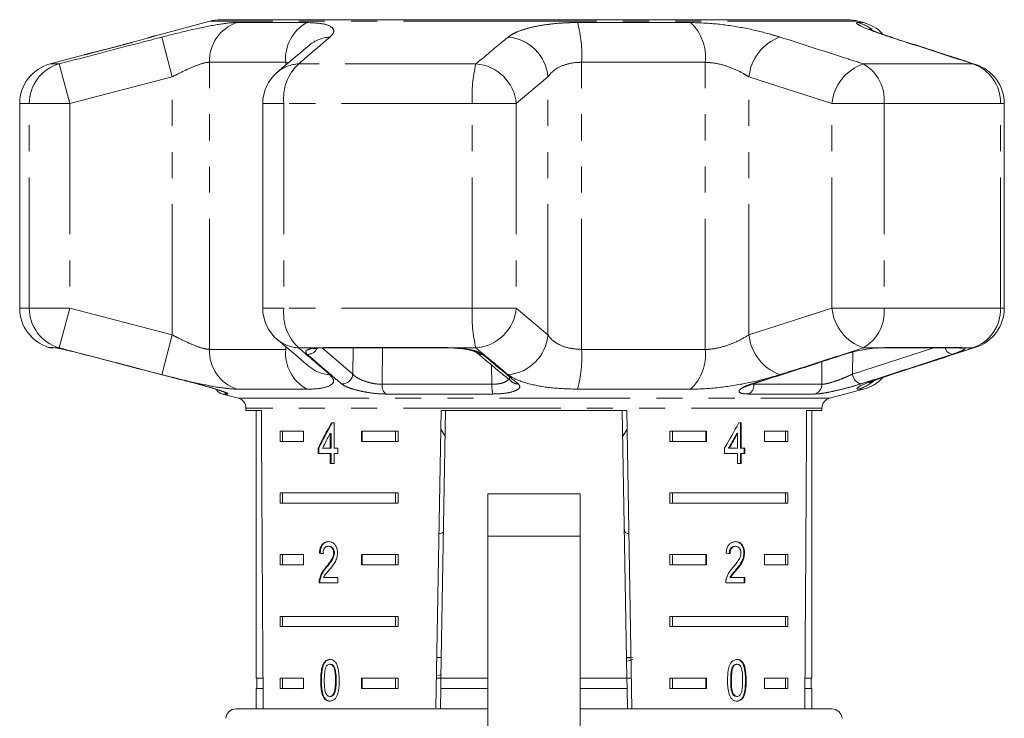
# Model space of a CAD drawing. Units: millimetres. Extents: x -41 to 606, y 7 to 342.
# Drawn here: x 332 to 380, y 308 to 342 of the extents above; entities that cross this region are included whole.
import ezdxf

# ---------------------------------------------------------------- set-up
doc = ezdxf.new("R2010")
doc.units = ezdxf.units.MM
doc.linetypes.add('PHANTOM', pattern=[12.7, 6.35, -1.27, 1.27, -1.27, 1.27, -1.27])

msp = doc.modelspace()

# ---------------------------------------------------------------- linework, layer by layer
at = {"color": 7, "linetype": 'Continuous', "lineweight": 15}
for p, q in [((341.712, 342.023), (339.064, 341.314)), ((357.466, 342.091), (342.229, 342.091)), ((372.703, 342.091), (357.466, 342.091)), ((373.484, 341.952), (373.22, 342.023)), ((335.606, 340.387), (333.948, 339.943)), ((332.466, 338.011), (332.466, 328.073)), ((344.28, 338.011), (344.28, 328.073)), ((380.328, 328.073), (380.328, 338.011)), ((334.017, 326.142), (334.129, 326.142)), ((346.913, 326.121), (347.063, 326.134)), ((347.288, 326.142), (353.282, 326.142)), ((353.619, 326.127), (353.687, 326.123)), ((374.154, 326.141), (374.101, 326.126)), ((374.413, 326.142), (374.4, 326.142)), ((374.413, 326.142), (378.117, 326.142)), ((371.836, 323.69), (373.484, 324.132)), ((342.325, 323.897), (343.095, 323.69)), ((343.466, 323.208), (343.466, 323.091)), ((343.466, 323.091), (344.213, 323.091)), ((343.966, 323.091), (343.966, 310.091)), ((352.702, 308.639), (352.955, 323.091)), ((353.172, 323.091), (352.945, 310.091)), ((352.955, 323.091), (361.977, 323.091)), ((361.76, 323.091), (361.986, 310.091)), ((361.977, 323.091), (362.23, 308.591)), ((370.719, 323.091), (371.466, 323.091)), ((370.966, 310.091), (370.966, 323.091)), ((371.466, 323.091), (371.466, 323.208)), ((347.749, 322.497), (347.62, 322.497)), ((347.749, 321.266), (347.749, 322.497)), ((352.939, 322.194), (353.151, 321.847)), ((361.781, 321.846), (361.993, 322.193)), ((367.544, 322.497), (367.419, 322.497)), ((367.509, 321.266), (367.509, 322.497)), ((367.544, 321.266), (367.544, 322.497)), ((345.124, 322.091), (346.254, 322.091)), ((345.124, 322.091), (345.124, 321.591)), ((345.248, 322.091), (345.248, 321.591)), ((346.254, 322.091), (346.254, 321.591)), ((347.566, 321.986), (347.566, 321.266)), ((347.601, 321.986), (347.566, 321.986)), ((347.601, 321.986), (347.601, 321.266)), ((349.082, 322.091), (350.858, 322.091)), ((349.082, 321.591), (349.082, 322.091)), ((349.118, 321.591), (349.118, 322.091)), ((350.733, 322.091), (350.733, 321.591)), ((350.858, 322.091), (350.858, 321.591)), ((364.074, 322.091), (365.85, 322.091)), ((364.074, 322.091), (364.074, 321.591)), ((364.199, 322.091), (364.199, 321.591)), ((365.814, 322.091), (365.814, 321.591)), ((365.85, 322.091), (365.85, 321.591)), ((367.329, 321.986), (367.365, 321.986)), ((367.365, 321.986), (367.365, 321.266)), ((368.678, 322.091), (369.808, 322.091)), ((368.678, 321.591), (368.678, 322.091)), ((369.684, 322.091), (369.684, 321.591)), ((369.808, 322.091), (369.808, 321.591)), ((346.254, 321.591), (345.124, 321.591)), ((346.968, 321.266), (346.968, 321.01)), ((347.004, 321.266), (346.968, 321.266)), ((347.004, 321.266), (347.004, 321.01)), ((347.566, 321.266), (347.181, 321.266)), ((347.601, 321.266), (347.566, 321.266)), ((347.935, 321.266), (347.749, 321.266)), ((347.935, 321.01), (347.935, 321.266)), ((350.858, 321.591), (349.082, 321.591)), ((365.85, 321.591), (364.074, 321.591)), ((366.729, 321.266), (366.729, 321.01)), ((366.929, 321.266), (366.964, 321.266)), ((367.365, 321.266), (366.964, 321.266)), ((367.509, 321.266), (367.544, 321.266)), ((367.721, 321.266), (367.544, 321.266)), ((367.685, 321.01), (367.685, 321.266)), ((367.721, 321.01), (367.721, 321.266)), ((369.808, 321.591), (368.678, 321.591)), ((346.968, 321.01), (347.566, 321.01)), ((347.566, 321.01), (347.566, 320.522)), ((347.601, 321.01), (347.566, 321.01)), ((347.601, 321.01), (347.601, 320.522)), ((347.749, 320.522), (347.749, 321.01)), ((347.749, 321.01), (347.935, 321.01)), ((366.729, 321.01), (367.365, 321.01)), ((367.365, 321.01), (367.365, 320.522)), ((367.509, 320.522), (367.509, 321.01)), ((367.509, 321.01), (367.544, 321.01)), ((367.544, 320.522), (367.544, 321.01)), ((367.544, 321.01), (367.721, 321.01)), ((347.566, 320.522), (347.749, 320.522)), ((367.365, 320.522), (367.544, 320.522)), ((345.124, 319.091), (350.858, 319.091)), ((345.124, 319.091), (345.124, 318.591)), ((345.248, 319.091), (345.248, 318.591)), ((350.733, 318.591), (350.733, 319.091)), ((350.858, 318.591), (350.858, 319.091)), ((359.716, 319.041), (355.216, 319.041)), ((355.216, 316.991), (355.216, 319.041)), ((359.716, 319.041), (359.716, 316.991)), ((364.074, 319.091), (369.808, 319.091)), ((364.074, 319.091), (364.074, 318.591)), ((364.199, 319.091), (364.199, 318.591)), ((369.684, 318.591), (369.684, 319.091)), ((369.808, 318.591), (369.808, 319.091)), ((350.858, 318.591), (345.124, 318.591)), ((369.808, 318.591), (364.074, 318.591)), ((355.216, 306.796), (355.216, 316.991)), ((359.716, 316.991), (359.716, 306.796)), ((347.506, 316.494), (347.47, 316.494)), ((367.233, 316.494), (367.268, 316.494)), ((345.124, 316.091), (346.254, 316.091)), ((345.124, 316.091), (345.124, 315.591)), ((345.248, 316.091), (345.248, 315.591)), ((346.254, 316.091), (346.254, 315.591)), ((347.071, 316.161), (347.035, 316.161)), ((347.764, 316.17), (347.729, 316.17)), ((349.082, 316.091), (350.858, 316.091)), ((349.082, 315.591), (349.082, 316.091)), ((349.118, 315.591), (349.118, 316.091)), ((350.733, 316.091), (350.733, 315.591)), ((350.858, 316.091), (350.858, 315.591)), ((364.074, 316.091), (365.85, 316.091)), ((364.074, 316.091), (364.074, 315.591)), ((364.199, 316.091), (364.199, 315.591)), ((365.814, 316.091), (365.814, 315.591)), ((365.85, 316.091), (365.85, 315.591)), ((367.667, 316.173), (367.702, 316.173)), ((368.678, 316.091), (369.808, 316.091)), ((368.678, 315.591), (368.678, 316.091)), ((369.684, 316.091), (369.684, 315.591)), ((369.808, 316.091), (369.808, 315.591)), ((346.254, 315.591), (345.124, 315.591)), ((347.385, 315.473), (347.35, 315.473)), ((350.858, 315.591), (349.082, 315.591)), ((365.85, 315.591), (364.074, 315.591)), ((369.808, 315.591), (368.678, 315.591)), ((347.934, 314.981), (347.241, 314.981)), ((347.934, 314.725), (347.934, 314.981)), ((366.993, 314.981), (367.029, 314.981)), ((367.719, 314.981), (367.029, 314.981)), ((367.28, 315.352), (367.315, 315.352)), ((367.684, 314.725), (367.684, 314.981)), ((367.719, 314.725), (367.719, 314.981)), ((347.018, 314.725), (347.934, 314.725)), ((347.072, 314.903), (347.036, 314.903)), ((366.785, 314.725), (367.719, 314.725)), ((345.124, 313.091), (350.858, 313.091)), ((345.124, 313.091), (345.124, 312.591)), ((345.248, 313.091), (345.248, 312.591)), ((350.733, 312.591), (350.733, 313.091)), ((350.858, 312.591), (350.858, 313.091)), ((364.074, 313.091), (369.808, 313.091)), ((364.074, 313.091), (364.074, 312.591)), ((364.199, 313.091), (364.199, 312.591)), ((369.684, 312.591), (369.684, 313.091)), ((369.808, 312.591), (369.808, 313.091)), ((350.858, 312.591), (345.124, 312.591)), ((369.808, 312.591), (364.074, 312.591)), ((347.573, 310.763), (347.538, 310.763)), ((352.963, 311.091), (352.745, 311.091)), ((362.187, 311.091), (361.969, 311.091)), ((361.97, 311.06), (362.248, 311.091)), ((361.972, 310.914), (362.264, 310.998)), ((367.111, 310.626), (367.146, 310.626)), ((367.301, 310.763), (367.336, 310.763)), ((352.793, 310.222), (352.963, 310.246)), ((344.292, 310.091), (343.966, 310.091)), ((343.991, 310.091), (343.991, 309.591)), ((345.124, 310.091), (346.254, 310.091)), ((345.124, 310.091), (345.124, 309.591)), ((345.248, 310.091), (345.248, 309.591)), ((346.254, 310.091), (346.254, 309.591)), ((347.133, 309.98), (347.098, 309.98)), ((349.082, 310.091), (350.858, 310.091)), ((349.082, 309.591), (349.082, 310.091)), ((349.118, 309.591), (349.118, 310.091)), ((350.733, 309.591), (350.733, 310.091)), ((350.858, 309.591), (350.858, 310.091)), ((352.945, 310.091), (352.728, 310.091)), ((352.937, 309.591), (352.945, 310.091)), ((355.216, 310.091), (352.945, 310.091)), ((361.986, 310.091), (359.716, 310.091)), ((362.204, 310.091), (361.986, 310.091)), ((361.986, 310.091), (361.995, 309.591)), ((364.074, 310.091), (365.85, 310.091)), ((364.074, 310.091), (364.074, 309.591)), ((364.199, 310.091), (364.199, 309.591)), ((365.814, 310.091), (365.814, 309.591)), ((365.85, 310.091), (365.85, 309.591)), ((367.027, 309.98), (367.062, 309.98)), ((368.678, 310.091), (369.808, 310.091)), ((368.678, 309.591), (368.678, 310.091)), ((369.684, 309.591), (369.684, 310.091)), ((369.808, 309.591), (369.808, 310.091)), ((370.966, 310.091), (370.64, 310.091)), ((370.941, 309.591), (370.941, 310.091)), ((343.966, 309.591), (343.966, 308.591)), ((344.295, 309.591), (343.966, 309.591)), ((346.254, 309.591), (345.124, 309.591)), ((347.575, 309.198), (347.54, 309.198)), ((350.858, 309.591), (349.082, 309.591)), ((352.937, 309.591), (352.92, 308.632)), ((355.216, 309.591), (352.937, 309.591)), ((361.995, 309.591), (359.716, 309.591)), ((361.995, 309.591), (362.013, 308.591)), ((365.85, 309.591), (364.074, 309.591)), ((367.303, 309.198), (367.338, 309.198)), ((369.808, 309.591), (368.678, 309.591)), ((370.966, 309.591), (370.637, 309.591)), ((370.966, 308.591), (370.966, 309.591)), ((347.265, 309.16), (347.23, 309.16)), ((342.986, 308.591), (355.216, 308.591)), ((359.716, 308.591), (369.18, 308.591)), ((369.18, 308.591), (371.945, 308.591))]:
    msp.add_line(p, q, dxfattribs=at)
at = {"color": 8, "linetype": 'PHANTOM', "lineweight": 0}
for p, q in [((357.466, 342.023), (341.712, 342.023)), ((343.022, 341.952), (346.418, 341.952)), ((373.22, 342.023), (357.466, 342.023)), ((359.587, 341.952), (365.082, 341.952)), ((373.221, 341.952), (373.484, 341.952)), ((339.881, 339.315), (339.379, 341.247)), ((374.907, 341.219), (374.775, 341.247)), ((334.388, 339.943), (333.948, 339.943)), ((334.896, 338.011), (334.388, 339.943)), ((345.396, 340.021), (341.685, 340.021)), ((341.685, 326.064), (341.685, 340.021)), ((345.529, 339.997), (345.396, 340.021)), ((345.396, 339.884), (345.396, 340.021)), ((354.641, 339.943), (346.028, 339.943)), ((359.783, 326.064), (359.783, 340.021)), ((365.787, 340.021), (359.783, 340.021)), ((365.787, 326.064), (365.787, 340.021)), ((378.798, 339.943), (373.475, 339.943)), ((378.946, 339.913), (378.798, 339.943)), ((339.881, 339.315), (334.896, 338.011)), ((339.881, 326.769), (339.881, 339.315)), ((358.146, 339.315), (356.605, 338.011)), ((358.146, 326.769), (358.146, 339.315)), ((371.947, 338.011), (367.914, 339.315)), ((367.914, 326.769), (367.914, 339.315)), ((332.934, 338.011), (332.466, 338.011)), ((332.934, 328.073), (332.934, 338.011)), ((334.896, 338.011), (332.934, 338.011)), ((334.896, 338.011), (334.896, 328.073)), ((345.307, 338.011), (344.28, 338.011)), ((345.307, 338.011), (345.307, 328.073)), ((354.463, 338.011), (345.307, 338.011)), ((354.463, 328.073), (354.463, 338.011)), ((356.605, 338.011), (354.463, 338.011)), ((356.605, 338.011), (356.605, 328.073)), ((371.947, 328.073), (371.947, 338.011)), ((374.484, 338.011), (371.947, 338.011)), ((374.484, 338.011), (374.484, 328.073)), ((380.142, 338.011), (374.484, 338.011)), ((380.142, 328.073), (380.142, 338.011)), ((380.142, 338.011), (380.328, 338.011)), ((332.934, 328.073), (332.466, 328.073)), ((334.896, 328.073), (332.934, 328.073)), ((334.388, 326.141), (334.896, 328.073)), ((334.896, 328.073), (339.881, 326.769)), ((345.307, 328.073), (344.28, 328.073)), ((354.463, 328.073), (345.307, 328.073)), ((356.605, 328.073), (354.463, 328.073)), ((356.605, 328.073), (358.146, 326.769)), ((367.914, 326.769), (371.947, 328.073)), ((374.484, 328.073), (371.947, 328.073)), ((380.142, 328.073), (374.484, 328.073)), ((380.142, 328.073), (380.328, 328.073)), ((339.379, 324.837), (339.881, 326.769)), ((333.867, 326.165), (334.081, 326.165)), ((334.081, 326.165), (334.225, 326.141)), ((334.388, 326.141), (334.225, 326.141)), ((341.685, 326.064), (345.396, 326.064)), ((345.396, 326.064), (345.396, 326.202)), ((346.863, 326.141), (346.028, 326.141)), ((346.863, 326.141), (347.223, 326.165)), ((347.172, 326.136), (348.659, 324.865)), ((347.223, 326.165), (353.256, 326.165)), ((348.659, 324.865), (348.672, 326.142)), ((350.097, 326.142), (350.081, 324.371)), ((353.256, 326.165), (353.705, 326.141)), ((354.641, 326.141), (353.705, 326.141)), ((359.783, 326.064), (365.787, 326.064)), ((372.951, 324.865), (376.905, 326.142)), ((372.958, 325.942), (372.951, 324.865)), ((374.154, 326.141), (373.475, 326.141)), ((374.154, 326.141), (374.521, 326.165)), ((374.521, 326.165), (378.249, 326.165)), ((378.249, 326.165), (378.382, 326.141)), ((378.798, 326.141), (378.382, 326.141)), ((378.798, 326.141), (378.946, 326.171)), ((371.458, 324.371), (371.466, 325.466)), ((355.423, 324.371), (355.402, 325.306)), ((374.775, 324.837), (374.906, 324.865)), ((346.418, 324.132), (343.022, 324.132)), ((350.081, 324.371), (355.423, 324.371)), ((365.082, 324.132), (359.587, 324.132)), ((368.08, 324.379), (368.157, 324.371)), ((368.157, 324.371), (371.458, 324.371)), ((373.484, 324.132), (373.221, 324.132)), ((342.575, 323.897), (342.325, 323.897)), ((343.095, 323.69), (371.836, 323.69)), ((355.471, 323.897), (350.258, 323.897)), ((371.124, 323.897), (367.901, 323.897)), ((357.466, 323.208), (343.466, 323.208)), ((371.466, 323.208), (357.466, 323.208)), ((355.216, 316.991), (359.716, 316.991)), ((347.85, 309.98), (347.815, 309.98)), ((367.747, 309.98), (367.783, 309.98))]:
    msp.add_line(p, q, dxfattribs=at)
at = {"color": 8, "linetype": 'PHANTOM', "lineweight": 0, "flags": 128}
for points in [[(334.081, 326.165), (334.194, 326.143), (334.234, 326.142)], [(346.863, 326.141), (346.939, 326.126), (346.974, 326.127)], [(347.223, 326.165), (347.273, 326.143), (347.288, 326.142)], [(353.256, 326.165), (353.276, 326.143), (353.283, 326.142)], [(374.521, 326.165), (374.439, 326.143), (374.413, 326.142)], [(368.13, 324.397), (368.117, 324.394), (368.058, 324.391)], [(342.443, 323.955), (342.501, 323.924), (342.575, 323.897)]]:
    msp.add_lwpolyline(points, dxfattribs=at)
at = {"color": 7, "linetype": 'Continuous', "lineweight": 15, "flags": 128}
for points in [[(353.705, 326.141), (353.691, 326.126), (353.687, 326.126)], [(378.249, 326.165), (378.149, 326.143), (378.117, 326.142)], [(372.602, 325.832), (372.593, 325.83), (372.535, 325.825)]]:
    msp.add_lwpolyline(points, dxfattribs=at)
at = {"color": 8, "linetype": 'PHANTOM', "lineweight": 0}
for centre, radius, start, end in [((343.66, 340.082), 1.976, 108.8441, 181.7932), ((347.404, 340.194), 2.016, 119.2824, 184.938), ((353.378, 340.346), 6.413, 357.0937, 14.5084), ((363.489, 340.277), 2.312, 353.6392, 46.4509), ((372.706, 340.066), 1.956, 52.2796, 74.727), ((347.646, 339.515), 1.735, 93.3428, 129.9951), ((356.035, 339.136), 2.118, 4.8546, 85.2981), ((370.194, 339.09), 2.291, 109.714, 174.3582), ((334.927, 338.023), 1.994, 105.6901, 180.3526), ((346.105, 338.209), 1.736, 92.5238, 130.2161), ((347.579, 338.264), 2.286, 132.7231, 186.3472), ((361.492, 338.337), 7.037, 166.8101, 182.657), ((354.494, 337.829), 2.118, 4.9161, 86.0381), ((374.213, 337.789), 2.277, 108.917, 174.4009), ((372.47, 338.189), 2.022, 354.9596, 60.1992), ((378.166, 338.07), 1.977, 358.2991, 71.3769), ((334.927, 328.061), 1.994, 179.6474, 254.3099), ((347.579, 327.821), 2.286, 173.6528, 227.2769), ((361.492, 327.747), 7.037, 177.343, 193.1899), ((354.494, 328.255), 2.118, 273.9619, 355.0839), ((374.213, 328.295), 2.277, 185.5991, 251.083), ((372.47, 327.896), 2.022, 299.8008, 5.0404), ((378.166, 328.015), 1.977, 288.6231, 1.7009), ((346.105, 327.876), 1.736, 229.7839, 267.4762), ((356.035, 326.949), 2.118, 274.7019, 355.1454), ((370.194, 326.995), 2.291, 185.6418, 250.286), ((343.66, 326.002), 1.976, 178.2068, 251.1559), ((347.404, 325.89), 2.016, 175.062, 240.7176), ((346.46, 326.346), 0.521, 268.0446, 334.2796), ((353.378, 325.738), 6.413, 345.4916, 2.9063), ((363.489, 325.808), 2.312, 313.5491, 6.3608), ((377.891, 326.288), 0.472, 198.0453, 259.2795), ((378.26, 326.607), 0.482, 254.801, 284.6811), ((354.938, 326.261), 0.437, 229.5087, 273.6368), ((347.646, 326.569), 1.735, 230.0963, 266.6567), ((348.136, 324.916), 0.525, 267.4001, 354.4778), ((373.468, 324.899), 0.519, 183.7917, 258.5853), ((372.705, 326.019), 1.957, 285.2771, 310.04), ((350.65, 324.313), 0.571, 174.1199, 226.6864), ((357.005, 324.294), 1.585, 177.2243, 194.5284), ((356.665, 324.828), 0.438, 230.4955, 274.6213), ((367.657, 324.334), 0.501, 299.1671, 4.2287), ((370.965, 324.364), 0.493, 288.7815, 0.8688)]:
    msp.add_arc(centre, radius, start, end, dxfattribs=at)
at = {"color": 7, "linetype": 'Continuous', "lineweight": 15}
for centre, radius, start, end in [((342.229, 340.091), 2, 90, 105), ((372.703, 340.091), 2, 75, 90), ((372.966, 340.021), 2, 43.9541, 75), ((334.466, 338.011), 2, 105, 180), ((378.328, 338.011), 2, 0, 71.9955), ((346.28, 338.011), 2, 130.3938, 180), ((334.466, 328.073), 2, 180, 252.5684), ((346.28, 328.073), 2, 180, 229.6062), ((378.328, 328.073), 2, 288.0045, 0), ((334.017, 326.642), 0.5, 252.5684, 270), ((372.966, 326.064), 2, 285, 316.8963), ((342.455, 324.38), 0.5, 211.7808, 255), ((342.966, 323.208), 0.5, 0, 75), ((371.966, 323.208), 0.5, 105, 180), ((342.986, 308.091), 0.5, 90, 175), ((371.945, 308.091), 0.5, 5, 90)]:
    msp.add_arc(centre, radius, start, end, dxfattribs=at)
for centre, major_axis, ratio, start_param, end_param in [((357.466, 581.541), (0, 802.059), 0.017455, 1.898883, 1.918044), ((357.466, 581.541), (0, 802.059), 0.017455, 4.365141, 4.384302), ((357.466, 322.398), (12.168, 17.513), 0.395346, 1.833442, 1.901248), ((357.466, 322.398), (12.125, 17.451), 0.395346, 1.833423, 1.901472), ((357.466, 322.398), (12.168, 17.513), 0.395346, 4.918069, 4.985875), ((357.466, 321.988), (12.168, 17.513), 0.39535, 1.83895, 1.878624), ((357.466, 321.988), (12.125, 17.45), 0.39535, 4.940578, 4.980394), ((357.466, 321.988), (12.168, 17.513), 0.39535, 4.94072, 4.980394), ((357.466, 316.084), (14, -0.995), 0.070357, 3.876812, 3.895147), ((357.466, 316.084), (13.95, -0.991), 0.070357, 3.876614, 3.895015), ((357.466, 316.084), (14, -0.995), 0.070357, 0.827242, 0.845576)]:
    msp.add_ellipse(centre, major_axis=major_axis, ratio=ratio, start_param=start_param, end_param=end_param, dxfattribs=at)
at = {"color": 8, "linetype": 'PHANTOM', "lineweight": 0}
for points, knots in [([(339.379, 341.247), (339.836, 341.362), (340.754, 341.594), (341.971, 341.848), (342.686, 341.945), (342.96, 341.951), (343.022, 341.952)], [0, 0, 0, 0, 0.303776, 0.611412, 0.912925, 1, 1, 1, 1]), ([(346.418, 341.952), (346.714, 341.939), (347.304, 341.911), (347.73, 341.702), (347.762, 341.462), (347.598, 341.299), (347.545, 341.247)], [0, 0, 0, 0, 0.288696, 0.574271, 0.863721, 1, 1, 1, 1]), ([(356.209, 341.247), (356.29, 341.304), (356.456, 341.421), (356.841, 341.58), (357.322, 341.72), (357.884, 341.832), (358.514, 341.91), (359.088, 341.948), (359.454, 341.951), (359.587, 341.952)], [0, 0, 0, 0, 0.149702, 0.303854, 0.455382, 0.611619, 0.760186, 0.91322, 1, 1, 1, 1]), ([(365.082, 341.952), (365.495, 341.939), (366.317, 341.911), (367.666, 341.702), (368.714, 341.462), (369.25, 341.299), (369.421, 341.247)], [0, 0, 0, 0, 0.288696, 0.574271, 0.863721, 1, 1, 1, 1]), ([(374.775, 341.247), (374.435, 341.362), (373.751, 341.594), (373.203, 341.848), (373.109, 341.945), (373.2, 341.951), (373.221, 341.952)], [0, 0, 0, 0, 0.303776, 0.611412, 0.912925, 1, 1, 1, 1]), ([(339.064, 341.313), (339.065, 341.313), (339.068, 341.314), (338.932, 341.274), (338.759, 341.224), (338.709, 341.21)], [0, 0, 0, 0, 0.30615, 0.799127, 1, 1, 1, 1]), ([(334.388, 339.943), (335.678, 340.281), (337.341, 340.718), (339.006, 341.15), (339.379, 341.247)], [0, 0, 0, 0, 0.77538, 1, 1, 1, 1]), ([(337.922, 340.989), (337.758, 340.944), (337.396, 340.845), (336.812, 340.691), (336.26, 340.55), (335.846, 340.446), (335.611, 340.388), (335.608, 340.387), (335.607, 340.387)], [0, 0, 0, 0, 0.154097, 0.338663, 0.523161, 0.704042, 0.879678, 1, 1, 1, 1]), ([(347.545, 341.247), (347.154, 340.911), (346.649, 340.478), (346.142, 340.041), (346.028, 339.943)], [0, 0, 0, 0, 0.775381, 1, 1, 1, 1]), ([(354.641, 339.943), (355.045, 340.281), (355.566, 340.718), (356.091, 341.15), (356.209, 341.247)], [0, 0, 0, 0, 0.77538, 1, 1, 1, 1]), ([(369.421, 341.247), (370.469, 340.911), (371.822, 340.478), (373.171, 340.041), (373.475, 339.943)], [0, 0, 0, 0, 0.775381, 1, 1, 1, 1]), ([(378.798, 339.943), (377.758, 340.281), (376.416, 340.718), (375.076, 341.15), (374.775, 341.247)], [0, 0, 0, 0, 0.77538, 1, 1, 1, 1]), ([(341.685, 340.021), (341.655, 340.019), (341.52, 340.013), (341.157, 339.911), (340.552, 339.655), (340.107, 339.429), (339.881, 339.315)], [0, 0, 0, 0, 0.082328, 0.371653, 0.681065, 1, 1, 1, 1]), ([(359.783, 340.021), (359.719, 340.019), (359.429, 340.013), (358.932, 339.911), (358.414, 339.655), (358.236, 339.429), (358.146, 339.315)], [0, 0, 0, 0, 0.0823284, 0.3716535, 0.6810646, 1, 1, 1, 1]), ([(367.914, 339.315), (367.829, 339.367), (367.568, 339.527), (367.061, 339.763), (366.398, 339.977), (365.989, 340.006), (365.787, 340.021)], [0, 0, 0, 0, 0.14425, 0.443471, 0.725512, 1, 1, 1, 1]), ([(339.881, 326.769), (339.983, 326.717), (340.295, 326.557), (340.799, 326.321), (341.342, 326.107), (341.572, 326.078), (341.685, 326.064)], [0, 0, 0, 0, 0.14425, 0.443471, 0.725512, 1, 1, 1, 1]), ([(358.146, 326.769), (358.181, 326.717), (358.291, 326.557), (358.607, 326.321), (359.137, 326.107), (359.57, 326.078), (359.783, 326.064)], [0, 0, 0, 0, 0.14425, 0.443471, 0.725512, 1, 1, 1, 1]), ([(365.787, 326.064), (365.845, 326.065), (366.108, 326.071), (366.639, 326.173), (367.333, 326.429), (367.718, 326.655), (367.914, 326.769)], [0, 0, 0, 0, 0.082328, 0.371653, 0.681065, 1, 1, 1, 1]), ([(339.379, 324.837), (338.089, 325.173), (336.425, 325.607), (334.762, 326.043), (334.388, 326.141)], [0, 0, 0, 0, 0.775381, 1, 1, 1, 1]), ([(346.028, 326.141), (346.421, 325.803), (346.928, 325.367), (347.432, 324.935), (347.545, 324.837)], [0, 0, 0, 0, 0.77538, 1, 1, 1, 1]), ([(346.442, 325.825), (346.406, 325.869), (346.335, 325.957), (346.455, 326.063), (346.664, 326.119), (346.826, 326.137), (346.863, 326.141)], [0, 0, 0, 0, 0.304235, 0.609139, 0.90932, 1, 1, 1, 1]), ([(353.705, 326.141), (353.722, 326.14), (353.903, 326.126), (354.242, 326.084), (354.646, 325.99), (354.87, 325.897), (354.947, 325.839), (354.966, 325.825)], [0, 0, 0, 0, 0.030014, 0.316336, 0.605894, 0.902419, 1, 1, 1, 1]), ([(356.209, 324.837), (355.802, 325.173), (355.279, 325.607), (354.758, 326.043), (354.641, 326.141)], [0, 0, 0, 0, 0.775381, 1, 1, 1, 1]), ([(373.475, 326.141), (372.428, 325.803), (371.078, 325.367), (369.725, 324.935), (369.421, 324.837)], [0, 0, 0, 0, 0.77538, 1, 1, 1, 1]), ([(374.775, 324.837), (375.815, 325.173), (377.155, 325.607), (378.496, 326.043), (378.798, 326.141)], [0, 0, 0, 0, 0.775381, 1, 1, 1, 1]), ([(378.382, 326.141), (378.386, 326.14), (378.42, 326.126), (378.42, 326.084), (378.258, 325.99), (378.019, 325.897), (377.846, 325.839), (377.803, 325.825)], [0, 0, 0, 0, 0.030014, 0.316336, 0.605894, 0.902419, 1, 1, 1, 1]), ([(348.113, 324.391), (348.015, 324.474), (347.526, 324.891), (346.969, 325.37), (346.51, 325.766), (346.442, 325.825)], [0, 0, 0, 0, 0.175659, 0.878294, 1, 1, 1, 1]), ([(354.966, 325.825), (355.067, 325.74), (355.574, 325.318), (356.152, 324.839), (356.629, 324.449), (356.7, 324.391)], [0, 0, 0, 0, 0.175659, 0.878294, 1, 1, 1, 1]), ([(368.058, 324.391), (368.321, 324.474), (369.632, 324.891), (371.124, 325.37), (372.354, 325.766), (372.535, 325.825)], [0, 0, 0, 0, 0.175659, 0.878294, 1, 1, 1, 1]), ([(377.803, 325.825), (377.543, 325.74), (376.244, 325.318), (374.765, 324.839), (373.546, 324.449), (373.366, 324.391)], [0, 0, 0, 0, 0.175659, 0.878294, 1, 1, 1, 1]), ([(343.022, 324.132), (342.792, 324.146), (342.334, 324.173), (341.249, 324.383), (340.22, 324.622), (339.583, 324.785), (339.379, 324.837)], [0, 0, 0, 0, 0.288696, 0.574271, 0.863721, 1, 1, 1, 1]), ([(347.545, 324.837), (347.639, 324.722), (347.828, 324.49), (347.497, 324.237), (346.935, 324.139), (346.513, 324.133), (346.418, 324.132)], [0, 0, 0, 0, 0.3037761, 0.6114118, 0.9129246, 1, 1, 1, 1]), ([(348.659, 324.865), (348.671, 324.851), (348.721, 324.791), (348.869, 324.682), (349.136, 324.553), (349.448, 324.451), (349.779, 324.382), (349.981, 324.375), (350.081, 324.371)], [0, 0, 0, 0, 0.062866, 0.2661044, 0.4605142, 0.6447387, 0.8231258, 1, 1, 1, 1]), ([(355.423, 324.371), (355.538, 324.375), (355.768, 324.384), (356.049, 324.465), (356.225, 324.581), (356.299, 324.679), (356.279, 324.731), (356.277, 324.736)], [0, 0, 0, 0, 0.2373262, 0.4729103, 0.721074, 0.9750132, 1, 1, 1, 1]), ([(359.587, 324.132), (359.148, 324.146), (358.276, 324.173), (357.179, 324.383), (356.511, 324.622), (356.282, 324.785), (356.209, 324.837)], [0, 0, 0, 0, 0.288696, 0.574271, 0.863721, 1, 1, 1, 1]), ([(369.421, 324.837), (369.023, 324.722), (368.221, 324.49), (366.8, 324.237), (365.738, 324.139), (365.202, 324.133), (365.082, 324.132)], [0, 0, 0, 0, 0.303776, 0.611412, 0.912925, 1, 1, 1, 1]), ([(371.458, 324.371), (371.52, 324.375), (371.644, 324.384), (371.948, 324.465), (372.289, 324.581), (372.646, 324.722), (372.849, 324.817), (372.951, 324.865)], [0, 0, 0, 0, 0.192947, 0.384479, 0.586237, 0.792691, 1, 1, 1, 1]), ([(373.221, 324.132), (373.18, 324.146), (373.098, 324.173), (373.506, 324.383), (374.122, 324.622), (374.617, 324.785), (374.775, 324.837)], [0, 0, 0, 0, 0.288696, 0.574271, 0.863721, 1, 1, 1, 1]), ([(341.093, 324.391), (341.269, 324.344), (341.621, 324.251), (342.086, 324.111), (342.425, 323.995), (342.618, 323.913), (342.59, 323.902), (342.575, 323.897)], [0, 0, 0, 0, 0.202623, 0.405374, 0.60654, 0.801261, 1, 1, 1, 1]), ([(350.258, 323.897), (350.106, 323.901), (349.804, 323.911), (349.305, 323.981), (348.833, 324.083), (348.429, 324.211), (348.206, 324.318), (348.13, 324.377), (348.113, 324.391)], [0, 0, 0, 0, 0.182225, 0.36396, 0.548311, 0.739808, 0.938493, 1, 1, 1, 1]), ([(356.7, 324.391), (356.738, 324.344), (356.815, 324.251), (356.696, 324.111), (356.415, 323.995), (355.992, 323.913), (355.646, 323.902), (355.471, 323.897)], [0, 0, 0, 0, 0.202623, 0.405374, 0.60654, 0.801261, 1, 1, 1, 1]), ([(367.901, 323.897), (367.793, 323.901), (367.578, 323.911), (367.427, 323.981), (367.425, 324.083), (367.592, 324.211), (367.837, 324.318), (368.016, 324.377), (368.058, 324.391)], [0, 0, 0, 0, 0.182225, 0.36396, 0.548311, 0.739808, 0.938493, 1, 1, 1, 1]), ([(373.366, 324.391), (373.214, 324.344), (372.909, 324.251), (372.37, 324.111), (371.857, 323.995), (371.403, 323.913), (371.217, 323.902), (371.124, 323.897)], [0, 0, 0, 0, 0.2026233, 0.405374, 0.60654, 0.8012613, 1, 1, 1, 1])]:
    msp.add_open_spline(points, degree=3, knots=knots, dxfattribs=at)
at = {"color": 7, "linetype": 'Continuous', "lineweight": 15}
for points, knots in [([(339.075, 341.316), (339.071, 341.315), (339.06, 341.312), (338.954, 341.281), (338.785, 341.232), (338.709, 341.21)], [0, 0, 0, 0, 0.223516, 0.651939, 1, 1, 1, 1]), ([(374.914, 341.218), (374.774, 341.263), (374.474, 341.36), (374.119, 341.49), (373.872, 341.588), (373.741, 341.648), (373.742, 341.648), (373.742, 341.648)], [0, 0, 0, 0, 0.220806, 0.474862, 0.713762, 0.906032, 1, 1, 1, 1]), ([(337.959, 340.999), (337.925, 340.99), (337.744, 340.94), (337.367, 340.838), (336.874, 340.708), (336.44, 340.596), (336.225, 340.541), (336.133, 340.518)], [0, 0, 0, 0, 0.057297, 0.307894, 0.56002, 0.812611, 1, 1, 1, 1]), ([(338.709, 341.21), (338.642, 341.191), (338.459, 341.138), (338.157, 341.053), (337.95, 340.996), (337.922, 340.989)], [0, 0, 0, 0, 0.334093, 0.910926, 1, 1, 1, 1]), ([(346.533, 340.843), (346.171, 340.54), (345.653, 340.106), (345.139, 339.664), (344.985, 339.532)], [0, 0, 0, 0, 0.700061, 1, 1, 1, 1]), ([(378.946, 339.912), (378.004, 340.22), (376.659, 340.66), (375.309, 341.086), (374.905, 341.214)], [0, 0, 0, 0, 0.700191, 1, 1, 1, 1]), ([(336.133, 340.518), (336.1, 340.51), (335.938, 340.469), (335.748, 340.422), (335.612, 340.388), (335.6, 340.385), (335.596, 340.384)], [0, 0, 0, 0, 0.091415, 0.450891, 0.806016, 1, 1, 1, 1]), ([(344.985, 326.551), (345.345, 326.243), (345.859, 325.804), (346.379, 325.371), (346.535, 325.241)], [0, 0, 0, 0, 0.700223, 1, 1, 1, 1]), ([(334.196, 326.144), (334.195, 326.144), (334.192, 326.144), (334.213, 326.141), (334.251, 326.135), (334.272, 326.131)], [0, 0, 0, 0, 0.059269, 0.47743, 1, 1, 1, 1]), ([(334.225, 326.141), (334.232, 326.14), (334.31, 326.126), (334.52, 326.084), (334.931, 325.99), (335.308, 325.897), (335.529, 325.839), (335.584, 325.825)], [0, 0, 0, 0, 0.030014, 0.316336, 0.605894, 0.902419, 1, 1, 1, 1]), ([(346.753, 326.087), (346.753, 326.087), (346.744, 326.082), (346.786, 326.099), (346.856, 326.115), (346.946, 326.122), (346.98, 326.125)], [0, 0, 0, 0, 0.021778, 0.345727, 0.755953, 1, 1, 1, 1]), ([(347.063, 326.134), (347.064, 326.135), (347.127, 326.14), (347.213, 326.139), (347.296, 326.138)], [0, 0, 0, 0, 0.023776, 1, 1, 1, 1]), ([(353.2, 326.141), (353.269, 326.142), (353.408, 326.143), (353.549, 326.133), (353.619, 326.127)], [0, 0, 0, 0, 0.500954, 1, 1, 1, 1]), ([(353.71, 326.12), (353.776, 326.116), (353.982, 326.102), (354.275, 326.051), (354.523, 325.987), (354.65, 325.931), (354.656, 325.926), (354.658, 325.924)], [0, 0, 0, 0, 0.136042, 0.422354, 0.673542, 0.877922, 1, 1, 1, 1]), ([(372.535, 325.825), (372.684, 325.869), (372.983, 325.957), (373.511, 326.063), (373.908, 326.119), (374.108, 326.137), (374.154, 326.141)], [0, 0, 0, 0, 0.304235, 0.609139, 0.90932, 1, 1, 1, 1]), ([(374.101, 326.125), (374.142, 326.129), (374.263, 326.139), (374.346, 326.139), (374.401, 326.139)], [0, 0, 0, 0, 0.334603, 1, 1, 1, 1]), ([(374.906, 324.867), (375.85, 325.169), (377.197, 325.601), (378.542, 326.042), (378.945, 326.174)], [0, 0, 0, 0, 0.7000757, 1, 1, 1, 1]), ([(378.088, 326.142), (378.113, 326.141), (378.148, 326.141), (378.142, 326.142), (378.141, 326.142)], [0, 0, 0, 0, 0.747196, 1, 1, 1, 1]), ([(335.584, 325.825), (335.906, 325.74), (337.518, 325.318), (339.354, 324.839), (340.869, 324.449), (341.093, 324.391)], [0, 0, 0, 0, 0.175659, 0.878294, 1, 1, 1, 1]), ([(354.66, 325.926), (355.059, 325.589), (355.634, 325.105), (356.212, 324.637), (356.389, 324.494)], [0, 0, 0, 0, 0.694458, 1, 1, 1, 1]), ([(368.13, 324.398), (369.174, 324.73), (370.665, 325.204), (372.154, 325.69), (372.601, 325.836)], [0, 0, 0, 0, 0.700029, 1, 1, 1, 1]), ([(373.735, 324.433), (373.741, 324.436), (373.755, 324.444), (373.891, 324.504), (374.143, 324.603), (374.486, 324.728), (374.78, 324.823), (374.914, 324.866)], [0, 0, 0, 0, 0.131974, 0.313651, 0.539292, 0.789921, 1, 1, 1, 1]), ([(341.092, 324.389), (341.222, 324.355), (341.505, 324.281), (341.902, 324.165), (342.225, 324.062), (342.392, 324.002), (342.46, 323.971), (342.455, 323.974), (342.454, 323.975)], [0, 0, 0, 0, 0.200875, 0.435373, 0.668181, 0.85883, 0.961045, 1, 1, 1, 1]), ([(367.741, 324.236), (367.74, 324.236), (367.736, 324.232), (367.778, 324.261), (367.896, 324.317), (368.047, 324.369), (368.131, 324.397)], [0, 0, 0, 0, 0.059659, 0.281732, 0.602172, 1, 1, 1, 1]), ([(352.85, 317.109), (352.872, 317.11), (353.006, 317.116), (353.058, 317.18), (353.069, 317.285), (353.071, 317.311)], [0, 0, 0, 0, 0.12744, 0.788114, 1, 1, 1, 1]), ([(361.86, 317.311), (361.87, 317.244), (361.887, 317.135), (362.027, 317.119), (362.081, 317.113)], [0, 0, 0, 0, 0.607275, 1, 1, 1, 1]), ([(347.474, 316.725), (347.411, 316.719), (347.306, 316.709), (347.175, 316.607), (347.087, 316.461), (347.047, 316.301), (347.038, 316.196), (347.035, 316.161)], [0, 0, 0, 0, 0.2813645, 0.4739603, 0.6673268, 0.8876306, 1, 1, 1, 1]), ([(347.509, 316.725), (347.447, 316.719), (347.341, 316.709), (347.211, 316.607), (347.122, 316.461), (347.083, 316.301), (347.074, 316.196), (347.071, 316.161)], [0, 0, 0, 0, 0.281364, 0.473961, 0.667329, 0.887632, 1, 1, 1, 1]), ([(347.208, 316.135), (347.211, 316.183), (347.216, 316.267), (347.257, 316.373), (347.314, 316.443), (347.387, 316.488), (347.442, 316.492), (347.47, 316.494)], [0, 0, 0, 0, 0.24305, 0.424322, 0.605567, 0.791312, 1, 1, 1, 1]), ([(347.47, 316.494), (347.508, 316.49), (347.572, 316.483), (347.652, 316.414), (347.706, 316.326), (347.727, 316.237), (347.728, 316.185), (347.729, 316.17)], [0, 0, 0, 0, 0.289929, 0.501288, 0.712264, 0.918047, 1, 1, 1, 1]), ([(347.915, 316.173), (347.911, 316.236), (347.903, 316.364), (347.831, 316.525), (347.731, 316.645), (347.607, 316.715), (347.519, 316.721), (347.474, 316.725)], [0, 0, 0, 0, 0.20431, 0.410533, 0.594665, 0.792386, 1, 1, 1, 1]), ([(347.506, 316.494), (347.543, 316.49), (347.607, 316.483), (347.688, 316.414), (347.742, 316.326), (347.762, 316.237), (347.764, 316.185), (347.764, 316.17)], [0, 0, 0, 0, 0.289929, 0.501288, 0.712264, 0.918047, 1, 1, 1, 1]), ([(367.272, 316.725), (367.208, 316.719), (367.099, 316.709), (366.958, 316.607), (366.862, 316.461), (366.817, 316.301), (366.808, 316.196), (366.804, 316.161)], [0, 0, 0, 0, 0.281365, 0.47396, 0.667327, 0.887631, 1, 1, 1, 1]), ([(366.959, 316.135), (366.961, 316.183), (366.966, 316.267), (367.011, 316.373), (367.071, 316.443), (367.148, 316.488), (367.203, 316.492), (367.233, 316.494)], [0, 0, 0, 0, 0.24305, 0.424322, 0.605567, 0.791312, 1, 1, 1, 1]), ([(366.994, 316.135), (366.997, 316.183), (367.002, 316.267), (367.046, 316.373), (367.107, 316.443), (367.183, 316.488), (367.239, 316.492), (367.268, 316.494)], [0, 0, 0, 0, 0.24305, 0.424322, 0.605567, 0.791312, 1, 1, 1, 1]), ([(367.667, 316.173), (367.663, 316.236), (367.656, 316.364), (367.588, 316.525), (367.492, 316.645), (367.372, 316.715), (367.283, 316.721), (367.237, 316.725)], [0, 0, 0, 0, 0.20431, 0.410531, 0.594663, 0.792385, 1, 1, 1, 1]), ([(367.268, 316.494), (367.306, 316.49), (367.371, 316.483), (367.451, 316.414), (367.503, 316.326), (367.524, 316.237), (367.525, 316.185), (367.525, 316.17)], [0, 0, 0, 0, 0.289929, 0.501288, 0.712264, 0.918047, 1, 1, 1, 1]), ([(367.702, 316.173), (367.698, 316.236), (367.691, 316.364), (367.623, 316.525), (367.528, 316.645), (367.407, 316.715), (367.318, 316.721), (367.272, 316.725)], [0, 0, 0, 0, 0.20431, 0.410533, 0.594665, 0.792386, 1, 1, 1, 1]), ([(347.729, 316.17), (347.724, 316.12), (347.712, 316.001), (347.621, 315.826), (347.495, 315.651), (347.398, 315.533), (347.35, 315.473)], [0, 0, 0, 0, 0.166526, 0.394072, 0.695701, 1, 1, 1, 1]), ([(347.764, 316.17), (347.759, 316.12), (347.747, 316.001), (347.657, 315.826), (347.53, 315.651), (347.434, 315.533), (347.385, 315.473)], [0, 0, 0, 0, 0.166526, 0.394072, 0.695701, 1, 1, 1, 1]), ([(347.517, 315.352), (347.563, 315.408), (347.654, 315.52), (347.784, 315.703), (347.892, 315.919), (347.907, 316.089), (347.915, 316.173)], [0, 0, 0, 0, 0.251297, 0.503005, 0.756231, 1, 1, 1, 1]), ([(367.525, 316.17), (367.52, 316.12), (367.509, 316.001), (367.42, 315.826), (367.294, 315.651), (367.194, 315.533), (367.144, 315.473)], [0, 0, 0, 0, 0.166526, 0.394072, 0.695701, 1, 1, 1, 1]), ([(367.28, 315.352), (367.326, 315.408), (367.418, 315.52), (367.544, 315.703), (367.646, 315.919), (367.66, 316.089), (367.667, 316.173)], [0, 0, 0, 0, 0.251297, 0.503004, 0.756231, 1, 1, 1, 1]), ([(367.315, 315.352), (367.361, 315.408), (367.453, 315.52), (367.579, 315.703), (367.681, 315.919), (367.695, 316.089), (367.702, 316.173)], [0, 0, 0, 0, 0.251297, 0.503005, 0.756231, 1, 1, 1, 1]), ([(347.35, 315.473), (347.317, 315.433), (347.25, 315.355), (347.128, 315.183), (347.073, 315.014), (347.036, 314.903)], [0, 0, 0, 0, 0.251395, 0.502978, 1, 1, 1, 1]), ([(347.385, 315.473), (347.352, 315.433), (347.286, 315.355), (347.163, 315.183), (347.108, 315.014), (347.072, 314.903)], [0, 0, 0, 0, 0.251394, 0.502977, 1, 1, 1, 1]), ([(367.144, 315.473), (367.109, 315.433), (367.039, 315.355), (366.907, 315.183), (366.846, 315.014), (366.805, 314.903)], [0, 0, 0, 0, 0.2513946, 0.5029785, 1, 1, 1, 1]), ([(347.241, 314.981), (347.26, 315.017), (347.298, 315.09), (347.395, 315.208), (347.468, 315.295), (347.517, 315.352)], [0, 0, 0, 0, 0.251271, 0.50249, 1, 1, 1, 1]), ([(366.993, 314.981), (367.014, 315.017), (367.055, 315.09), (367.156, 315.208), (367.23, 315.295), (367.28, 315.352)], [0, 0, 0, 0, 0.25127, 0.50249, 1, 1, 1, 1]), ([(367.029, 314.981), (367.049, 315.017), (367.09, 315.09), (367.191, 315.208), (367.266, 315.295), (367.315, 315.352)], [0, 0, 0, 0, 0.251271, 0.50249, 1, 1, 1, 1]), ([(347.036, 314.903), (347.033, 314.888), (347.027, 314.859), (347.02, 314.8), (347.019, 314.755), (347.018, 314.725)], [0, 0, 0, 0, 0.250648, 0.501611, 1, 1, 1, 1]), ([(347.072, 314.903), (347.069, 314.888), (347.063, 314.859), (347.055, 314.8), (347.054, 314.755), (347.054, 314.725)], [0, 0, 0, 0, 0.250648, 0.501611, 1, 1, 1, 1]), ([(366.805, 314.903), (366.802, 314.888), (366.795, 314.859), (366.787, 314.8), (366.786, 314.755), (366.785, 314.725)], [0, 0, 0, 0, 0.250648, 0.5016111, 1, 1, 1, 1]), ([(347.54, 310.993), (347.481, 310.986), (347.383, 310.975), (347.268, 310.867), (347.181, 310.705), (347.107, 310.404), (347.101, 310.145), (347.098, 309.98)], [0, 0, 0, 0, 0.1819661, 0.3055623, 0.4289109, 0.6344493, 1, 1, 1, 1]), ([(347.575, 310.993), (347.517, 310.986), (347.419, 310.975), (347.303, 310.867), (347.216, 310.705), (347.142, 310.404), (347.137, 310.145), (347.133, 309.98)], [0, 0, 0, 0, 0.181966, 0.305563, 0.428912, 0.634451, 1, 1, 1, 1]), ([(347.272, 309.98), (347.273, 310.036), (347.273, 310.147), (347.286, 310.347), (347.307, 310.514), (347.345, 310.609), (347.352, 310.626)], [0, 0, 0, 0, 0.251351, 0.50288, 0.911275, 1, 1, 1, 1]), ([(347.352, 310.626), (347.363, 310.645), (347.391, 310.693), (347.449, 310.746), (347.504, 310.761), (347.533, 310.762), (347.538, 310.763)], [0, 0, 0, 0, 0.246182, 0.60108, 0.936315, 1, 1, 1, 1]), ([(347.538, 310.763), (347.565, 310.759), (347.619, 310.752), (347.695, 310.685), (347.76, 310.572), (347.81, 310.329), (347.813, 310.125), (347.815, 309.98)], [0, 0, 0, 0, 0.117496, 0.236002, 0.374097, 0.554519, 1, 1, 1, 1]), ([(348.002, 309.98), (347.994, 310.19), (347.984, 310.475), (347.876, 310.786), (347.777, 310.911), (347.664, 310.981), (347.583, 310.989), (347.54, 310.993)], [0, 0, 0, 0, 0.461003, 0.627059, 0.746204, 0.8648, 1, 1, 1, 1]), ([(347.573, 310.763), (347.6, 310.759), (347.655, 310.752), (347.73, 310.685), (347.796, 310.572), (347.845, 310.329), (347.848, 310.125), (347.85, 309.98)], [0, 0, 0, 0, 0.117496, 0.236001, 0.374097, 0.554518, 1, 1, 1, 1]), ([(367.338, 310.993), (367.279, 310.986), (367.18, 310.975), (367.058, 310.867), (366.964, 310.705), (366.884, 310.404), (366.877, 310.145), (366.874, 309.98)], [0, 0, 0, 0, 0.181966, 0.305562, 0.428911, 0.634449, 1, 1, 1, 1]), ([(367.027, 309.98), (367.027, 310.036), (367.028, 310.147), (367.041, 310.347), (367.063, 310.514), (367.104, 310.609), (367.111, 310.626)], [0, 0, 0, 0, 0.251351, 0.50288, 0.911275, 1, 1, 1, 1]), ([(367.062, 309.98), (367.063, 310.036), (367.063, 310.147), (367.077, 310.347), (367.099, 310.514), (367.139, 310.609), (367.146, 310.626)], [0, 0, 0, 0, 0.2513511, 0.5028801, 0.9112754, 1, 1, 1, 1]), ([(367.111, 310.626), (367.122, 310.645), (367.151, 310.693), (367.212, 310.746), (367.267, 310.761), (367.296, 310.762), (367.301, 310.763)], [0, 0, 0, 0, 0.246182, 0.60108, 0.936316, 1, 1, 1, 1]), ([(367.146, 310.626), (367.158, 310.645), (367.187, 310.693), (367.247, 310.746), (367.303, 310.761), (367.332, 310.762), (367.336, 310.763)], [0, 0, 0, 0, 0.246182, 0.60108, 0.936315, 1, 1, 1, 1]), ([(367.747, 309.98), (367.74, 310.19), (367.731, 310.475), (367.631, 310.786), (367.536, 310.911), (367.427, 310.981), (367.346, 310.989), (367.303, 310.993)], [0, 0, 0, 0, 0.461003, 0.627059, 0.746204, 0.864801, 1, 1, 1, 1]), ([(367.336, 310.763), (367.364, 310.759), (367.418, 310.752), (367.493, 310.685), (367.556, 310.572), (367.603, 310.329), (367.606, 310.125), (367.607, 309.98)], [0, 0, 0, 0, 0.117496, 0.236002, 0.374097, 0.554519, 1, 1, 1, 1]), ([(367.783, 309.98), (367.776, 310.19), (367.766, 310.475), (367.666, 310.786), (367.572, 310.911), (367.463, 310.981), (367.382, 310.989), (367.338, 310.993)], [0, 0, 0, 0, 0.461003, 0.627059, 0.746204, 0.8648, 1, 1, 1, 1]), ([(347.098, 309.98), (347.099, 309.908), (347.101, 309.765), (347.123, 309.509), (347.165, 309.299), (347.219, 309.182), (347.23, 309.16)], [0, 0, 0, 0, 0.251336, 0.502994, 0.907183, 1, 1, 1, 1]), ([(347.133, 309.98), (347.134, 309.908), (347.136, 309.765), (347.159, 309.509), (347.2, 309.299), (347.255, 309.182), (347.265, 309.16)], [0, 0, 0, 0, 0.2513359, 0.5029934, 0.9071825, 1, 1, 1, 1]), ([(347.54, 309.198), (347.513, 309.202), (347.459, 309.209), (347.387, 309.277), (347.323, 309.387), (347.276, 309.632), (347.274, 309.835), (347.272, 309.98)], [0, 0, 0, 0, 0.11594, 0.23281, 0.372311, 0.552074, 1, 1, 1, 1]), ([(347.54, 308.968), (347.598, 308.975), (347.696, 308.986), (347.817, 309.092), (347.91, 309.251), (347.992, 309.55), (347.998, 309.81), (348.002, 309.98)], [0, 0, 0, 0, 0.18082, 0.303626, 0.426261, 0.626848, 1, 1, 1, 1]), ([(347.815, 309.98), (347.814, 309.899), (347.812, 309.739), (347.792, 309.531), (347.749, 309.36), (347.681, 309.259), (347.606, 309.205), (347.561, 309.201), (347.54, 309.198)], [0, 0, 0, 0, 0.251775, 0.491684, 0.646079, 0.802354, 0.907642, 1, 1, 1, 1]), ([(347.85, 309.98), (347.849, 309.899), (347.847, 309.739), (347.828, 309.531), (347.785, 309.36), (347.716, 309.259), (347.642, 309.205), (347.596, 309.201), (347.575, 309.198)], [0, 0, 0, 0, 0.251775, 0.491684, 0.646079, 0.802354, 0.907642, 1, 1, 1, 1]), ([(366.874, 309.98), (366.875, 309.908), (366.877, 309.765), (366.901, 309.509), (366.947, 309.299), (367.006, 309.182), (367.017, 309.16)], [0, 0, 0, 0, 0.251336, 0.5029936, 0.9071833, 1, 1, 1, 1]), ([(367.303, 309.198), (367.276, 309.202), (367.222, 309.209), (367.147, 309.277), (367.08, 309.387), (367.031, 309.632), (367.029, 309.835), (367.027, 309.98)], [0, 0, 0, 0, 0.1159394, 0.2328096, 0.3723114, 0.5520733, 1, 1, 1, 1]), ([(367.338, 309.198), (367.312, 309.202), (367.257, 309.209), (367.183, 309.277), (367.116, 309.387), (367.067, 309.632), (367.064, 309.835), (367.062, 309.98)], [0, 0, 0, 0, 0.1159395, 0.2328099, 0.3723115, 0.5520736, 1, 1, 1, 1]), ([(367.303, 308.968), (367.361, 308.975), (367.459, 308.986), (367.575, 309.092), (367.662, 309.251), (367.738, 309.55), (367.744, 309.81), (367.747, 309.98)], [0, 0, 0, 0, 0.18082, 0.303626, 0.426261, 0.626848, 1, 1, 1, 1]), ([(367.338, 308.968), (367.397, 308.975), (367.494, 308.986), (367.61, 309.092), (367.697, 309.251), (367.773, 309.55), (367.779, 309.81), (367.783, 309.98)], [0, 0, 0, 0, 0.18082, 0.303626, 0.426261, 0.626848, 1, 1, 1, 1]), ([(367.607, 309.98), (367.607, 309.899), (367.605, 309.739), (367.586, 309.531), (367.545, 309.36), (367.478, 309.259), (367.405, 309.205), (367.36, 309.201), (367.338, 309.198)], [0, 0, 0, 0, 0.251775, 0.491684, 0.646079, 0.802354, 0.907642, 1, 1, 1, 1]), ([(347.23, 309.16), (347.261, 309.116), (347.324, 309.027), (347.438, 308.974), (347.511, 308.969), (347.54, 308.968)], [0, 0, 0, 0, 0.37747, 0.757166, 1, 1, 1, 1]), ([(347.265, 309.16), (347.296, 309.116), (347.359, 309.027), (347.473, 308.974), (347.546, 308.969), (347.575, 308.968)], [0, 0, 0, 0, 0.377471, 0.757168, 1, 1, 1, 1]), ([(367.017, 309.16), (367.05, 309.116), (367.117, 309.027), (367.236, 308.974), (367.31, 308.969), (367.338, 308.968)], [0, 0, 0, 0, 0.37747, 0.757166, 1, 1, 1, 1])]:
    msp.add_open_spline(points, degree=3, knots=knots, dxfattribs=at)

doc.saveas('drawing.dxf')
